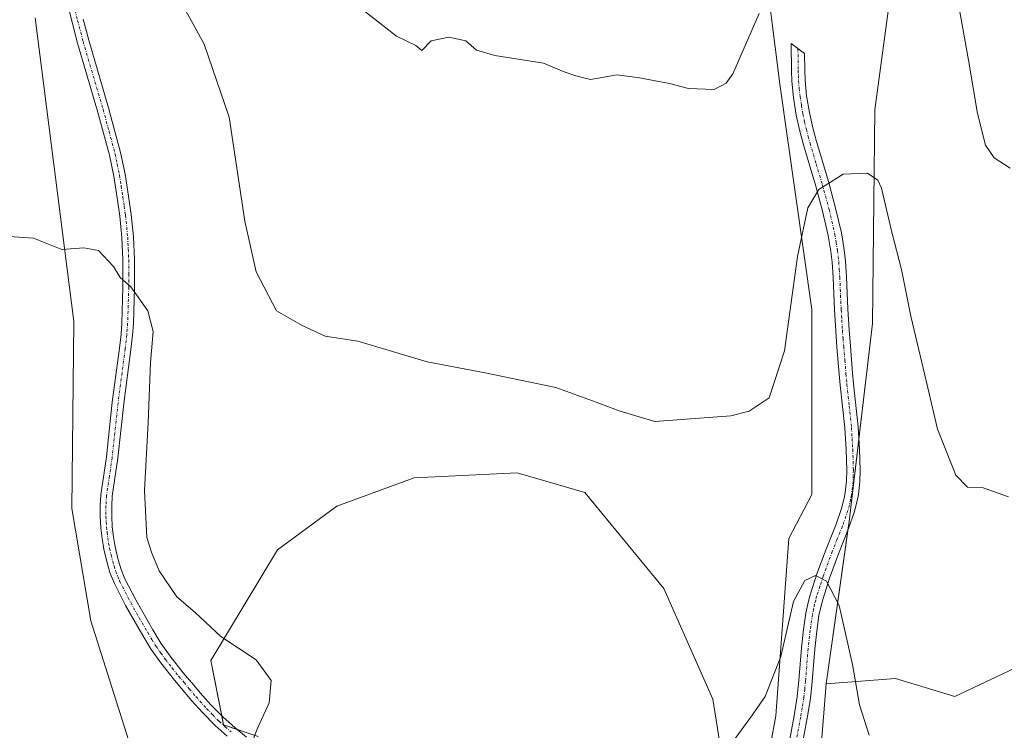
# Model space of a CAD drawing. Units: metres. Extents: x 601096 to 604562, y 4696779 to 4699142.
# Drawn here: x 602879 to 603060, y 4698838 to 4698969 of the extents above; entities that cross this region are included whole.
import ezdxf

# ---------------------------------------------------------------- set-up
doc = ezdxf.new("R2010")
doc.units = ezdxf.units.M
doc.header["$MEASUREMENT"] = 0
doc.linetypes.add('TRAZO_Y_PUNTO', pattern=[1, 0.5, -0.25, 0, -0.25])
for name, color, linetype, lineweight in [('Camino', 19, 'Continuous', 0), ('Camino Cxs', 19, 'Continuous', 0), ('Camino eje', 39, 'TRAZO_Y_PUNTO', 13), ('Cultivos herbáceos CxS', 92, 'Continuous', 0), ('Curva de nivel normal', 36, 'Continuous', 0), ('Matorral', 135, 'Continuous', 0), ('Matorral CxS', 135, 'Continuous', 0)]:
    doc.layers.add(name, color=color, linetype=linetype, lineweight=lineweight)

# ---------------------------------------------------------------- blocks, each defined once
blk = doc.blocks.new('*U153')
at = {"layer": 'Matorral CxS', "color": 135, "linetype": 'Continuous', "lineweight": 0}
blk.add_polyline3d([(603024.77, 4698814.08, 426.95), (603027.37, 4698846.92, 429.01), (603040.12, 4698847.86, 431.17), (603050.98, 4698844.55, 431.37), (603069.88, 4698853.53, 432.54)], dxfattribs=at)
blk = doc.blocks.new('*U157')
at = {"layer": 'Cultivos herbáceos CxS', "color": 92, "linetype": 'Continuous', "lineweight": 0}
for points in [[(602923.22, 4698837.23, 429.96), (602916.84, 4698839.36, 429.14), (602914.48, 4698851.17, 429.44), (602926.76, 4698871.49, 431.49), (602937.62, 4698879.52, 432.31), (602951.79, 4698884.72, 433.06), (602970.69, 4698885.67, 433.58), (602983.15, 4698882.05, 433.56), (602997.61, 4698864.4, 432.27), (603006.58, 4698844.08, 430.74), (603012.25, 4698808.64, 427.47), (603018.16, 4698841.01, 429.24), (603020.52, 4698873.62, 431.51), (603024.77, 4698881.65, 431.66), (603024.77, 4698915.67, 433.7), (603018.87, 4698957.02, 437.75), (603014.62, 4698991.04, 441.73)], [(603039.39, 4698975.02, 436.98), (603036.34, 4698952.3, 435.54), (603035.87, 4698913.07, 433.04), (603031.62, 4698876.69, 431.06), (603027.37, 4698846.92, 429.01), (603024.77, 4698814.08, 426.95)], [(602882.27, 4698969.22, 432.31), (602889.4, 4698913.43, 429.26), (602889.4, 4698913.43, 429.26), (602888.99, 4698879.08, 427.64), (602892.52, 4698858.5, 426.91), (602900.54, 4698832.98, 426.34), (602900.54, 4698825.89, 425.99), (602892.04, 4698825.89, 424.98), (602864.65, 4698833.92, 428.91)]]:
    blk.add_polyline3d(points, dxfattribs=at)
blk = doc.blocks.new('*U175')
at = {"layer": 'Curva de nivel normal', "color": 36, "linetype": 'Continuous', "lineweight": 0}
blk.add_polyline3d([(602908.14, 4698973.77, 435), (602913.26, 4698964.36, 435), (602917.88, 4698950.97, 435), (602920.77, 4698931.85, 435), (602922.83, 4698922.57, 435), (602926.58, 4698915.43, 435), (602931.29, 4698912.72, 435), (602935.47, 4698910.76, 435), (602941.49, 4698909.84, 435), (602954.2, 4698906.06, 435), (602964.82, 4698904.03, 435), (602977.8, 4698901.3, 435), (602985.17, 4698898.64, 435), (602989.6, 4698897, 435), (602995.95, 4698895.06, 435), (603009.92, 4698896.09, 435), (603013.24, 4698896.95, 435), (603016.94, 4698899.45, 435), (603019.73, 4698908.04, 435), (603022.11, 4698925.37, 435), (603024.01, 4698934.33, 435), (603026.08, 4698937.65, 435), (603030.49, 4698940.49, 435), (603035, 4698940.69, 435), (603036.87, 4698939.42, 435), (603037.57, 4698937.9, 435), (603039.46, 4698929.84, 435), (603041.23, 4698922.97, 435), (603042.91, 4698914.41, 435), (603046.04, 4698901.26, 435), (603047.83, 4698893.66, 435), (603051.17, 4698885.21, 435), (603053.35, 4698883.05, 435), (603056.21, 4698882.91, 435), (603060.87, 4698881.24, 435)], dxfattribs=at)
blk = doc.blocks.new('*U184')
at = {"layer": 'Curva de nivel normal', "color": 36, "linetype": 'Continuous', "lineweight": 0}
for points in [[(602877.52, 4698929.05, 430), (602881.98, 4698928.73, 430), (602887.19, 4698926.68, 430), (602891.18, 4698926.95, 430), (602893.87, 4698926.49, 430), (602896.63, 4698923.53, 430), (602897.89, 4698921.54, 430), (602899.85, 4698919.79, 430), (602902.93, 4698915.4, 430), (602903.93, 4698911.6, 430), (602903.45, 4698905.94, 430), (602903.01, 4698894.92, 430), (602902.33, 4698882.4, 430), (602902.79, 4698873.76, 430), (602903.71, 4698870.88, 430), (602905.03, 4698867.68, 430), (602908.26, 4698862.86, 430), (602911.66, 4698860.03, 430), (602916.36, 4698855.59, 430), (602922.84, 4698851.3, 430), (602925.56, 4698847.54, 430), (602925.23, 4698843.44, 430), (602923.14, 4698838.88, 430), (602919.75, 4698830.35, 430)], [(603010.7, 4698836.84, 430), (603013.68, 4698840.94, 430), (603016.18, 4698844.56, 430), (603019.09, 4698851.91, 430), (603021.42, 4698862.05, 430), (603023.46, 4698865.86, 430), (603025.46, 4698866.79, 430), (603027.48, 4698865.74, 430), (603029.76, 4698861.31, 430), (603032.25, 4698850.48, 430), (603033.51, 4698843.07, 430), (603035.26, 4698837.5, 430)]]:
    blk.add_polyline3d(points, dxfattribs=at)
blk = doc.blocks.new('*U188')
at = {"layer": 'Curva de nivel normal', "color": 36, "linetype": 'Continuous', "lineweight": 0}
for points in [[(602942.72, 4698970.4, 440), (602948.57, 4698965.84, 440), (602952.11, 4698964.14, 440), (602953.23, 4698963.18, 440), (602954.95, 4698964.95, 440), (602958.14, 4698965.68, 440), (602961.28, 4698964.97, 440), (602963.26, 4698963.28, 440), (602966.61, 4698962.3, 440), (602975.54, 4698960.9, 440), (602979.32, 4698959.28, 440), (602981.44, 4698958.57, 440), (602984.15, 4698957.9, 440), (602989.03, 4698958.75, 440), (602993.17, 4698958.19, 440), (602998.63, 4698957.15, 440), (603002.13, 4698956.21, 440), (603006.82, 4698956.03, 440), (603009.07, 4698957.22, 440), (603010.25, 4698958.92, 440), (603015.13, 4698970.02, 440)], [(603051.28, 4698973.81, 440), (603053.52, 4698961.44, 440), (603055.16, 4698951.61, 440), (603056.63, 4698945.83, 440), (603058.22, 4698943.47, 440), (603061.18, 4698941.58, 440)]]:
    blk.add_polyline3d(points, dxfattribs=at)

msp = doc.modelspace()

# ---------------------------------------------------------------- linework, layer by layer
at = {"layer": 'Camino', "color": 19, "linetype": 'Continuous', "lineweight": 0}
for points in [[(602917.53, 4698837.27, 429.29), (602915.3, 4698839.26, 428.91), (602912.95, 4698841.63, 428.58), (602910.97, 4698843.87, 428.33), (602909.74, 4698845.32, 428.19), (602907.82, 4698847.61, 428.06), (602905.32, 4698850.74, 428.01), (602903.58, 4698853.21, 428.01), (602902.02, 4698855.77, 428.07), (602898.86, 4698861.32, 428), (602896.82, 4698865.33, 427.97), (602896.06, 4698867.18, 427.89), (602895.49, 4698869.1, 427.86), (602894.88, 4698871.62, 427.83), (602894.54, 4698873.59, 427.84), (602894.32, 4698875.57, 427.88), (602894.21, 4698877.61, 427.95), (602894.2, 4698879.61, 428.03), (602894.32, 4698881.6, 428.12), (602895.35, 4698888.6, 428.41), (602896.43, 4698898.63, 428.83), (602897.75, 4698908.53, 429.34), (602898.03, 4698911.12, 429.44), (602898.18, 4698913.12, 429.51), (602898.39, 4698919.75, 429.87), (602898.39, 4698924.75, 430.1), (602898.2, 4698928.84, 430.33), (602897.79, 4698932.81, 430.53), (602897.32, 4698936.17, 430.78), (602896.71, 4698940.11, 431.09), (602895.91, 4698944.01, 431.38), (602893.72, 4698952.08, 431.88), (602890.06, 4698964.56, 432.42), (602889.04, 4698968.41, 432.59), (602887.61, 4698974.23, 432.89)], [(602891.09, 4698968.94, 432.67), (602892.1, 4698965.13, 432.55), (602895.76, 4698952.65, 431.99), (602897.96, 4698944.5, 431.52), (602898.79, 4698940.48, 431.24), (602899.42, 4698936.47, 430.94), (602899.89, 4698933.06, 430.7), (602900.31, 4698929, 430.5), (602900.5, 4698924.8, 430.25), (602900.51, 4698919.71, 430.02), (602900.29, 4698913, 429.62), (602900.14, 4698910.93, 429.52), (602899.85, 4698908.28, 429.4), (602898.53, 4698898.37, 429.14), (602897.45, 4698888.34, 428.64), (602896.43, 4698881.38, 428.29), (602896.32, 4698879.55, 428.21), (602896.33, 4698877.67, 428.15), (602896.43, 4698875.74, 428.13), (602896.63, 4698873.89, 428.15), (602896.96, 4698872.05, 428.22), (602897.53, 4698869.65, 428.33), (602898.06, 4698867.89, 428.41), (602898.74, 4698866.21, 428.43), (602900.73, 4698862.33, 428.39), (602903.84, 4698856.84, 428.52), (602905.35, 4698854.37, 428.49), (602907.02, 4698852.01, 428.49), (602909.45, 4698848.95, 428.48), (602911.36, 4698846.68, 428.61), (602912.57, 4698845.25, 428.69), (602914.49, 4698843.08, 428.8), (602916.75, 4698840.79, 429.12), (602918.9, 4698838.88, 429.43), (602921.03, 4698837.14, 429.76)], [(603020.06, 4698833.16, 428.33), (603021.51, 4698841.03, 428.7), (603022.08, 4698844.56, 428.89), (603022.39, 4698847.53, 429.09), (603022.86, 4698853.51, 429.51), (603023.24, 4698856.9, 429.62), (603023.67, 4698859.86, 429.72), (603024.08, 4698861.82, 429.8), (603024.47, 4698863.28, 429.85), (603025.7, 4698867.08, 430.03), (603027.38, 4698871.66, 430.54), (603029.22, 4698876.25, 430.99), (603030.2, 4698879.08, 431.17), (603030.69, 4698881.02, 431.24), (603030.87, 4698882.01, 431.28), (603031.1, 4698884.16, 431.37), (603031.16, 4698886.16, 431.47), (603031.04, 4698889.92, 431.66), (603030.82, 4698893.9, 431.86), (603029.99, 4698901.77, 432.35), (603029.81, 4698903.76, 432.49), (603029.38, 4698908.74, 432.77), (603029.15, 4698911.73, 432.93), (603028.92, 4698915.56, 433.12), (603028.66, 4698921.54, 433.43), (603028.48, 4698924.32, 433.6), (603028.27, 4698926.3, 433.75), (603027.78, 4698929.25, 433.98), (603026.75, 4698933.68, 434.33), (603025.51, 4698938.28, 435.09), (603023.25, 4698945.86, 435.93), (603022.57, 4698948.42, 436.2), (603021.92, 4698951.34, 436.5), (603021.38, 4698954.58, 436.85), (603021.1, 4698957.55, 437.16), (603021.04, 4698959.54, 437.31), (603020.99, 4698964.52, 437.62), (603023.45, 4698962.65, 437.12), (603023.48, 4698959.59, 436.89), (603023.55, 4698957.7, 436.74), (603023.81, 4698954.9, 436.49), (603024.32, 4698951.81, 436.22), (603024.95, 4698949, 436.01), (603025.6, 4698946.52, 435.74), (603027.87, 4698938.95, 434.92), (603029.13, 4698934.28, 434.35), (603030.19, 4698929.72, 433.93), (603030.7, 4698926.62, 433.7), (603030.92, 4698924.52, 433.56), (603031.11, 4698921.67, 433.4), (603031.37, 4698915.68, 433.06), (603031.59, 4698911.9, 432.81), (603031.83, 4698908.94, 432.6), (603032.25, 4698903.97, 432.33), (603032.43, 4698902.01, 432.23), (603033.26, 4698894.1, 431.85), (603033.49, 4698890.02, 431.67), (603033.61, 4698886.16, 431.52), (603033.55, 4698883.99, 431.44), (603033.3, 4698881.65, 431.38), (603033.09, 4698880.49, 431.35), (603032.55, 4698878.38, 431.25), (603031.52, 4698875.4, 430.98), (603029.66, 4698870.78, 430.58), (603028.01, 4698866.28, 430.09), (603026.82, 4698862.59, 429.81), (603026.47, 4698861.26, 429.72), (603026.08, 4698859.43, 429.65), (603025.67, 4698856.59, 429.56), (603025.3, 4698853.28, 429.45), (603024.83, 4698847.31, 429.01), (603024.5, 4698844.23, 428.77), (603023.93, 4698840.61, 428.53), (603022.47, 4698832.75, 428.1)]]:
    msp.add_polyline3d(points, dxfattribs=at)
at = {"layer": 'Camino Cxs', "color": 19, "linetype": 'Continuous', "lineweight": 0}
for points in [[(602917.53, 4698837.27, 429.29), (602915.3, 4698839.26, 428.91), (602912.95, 4698841.63, 428.58), (602910.97, 4698843.87, 428.33), (602909.74, 4698845.32, 428.19), (602907.82, 4698847.61, 428.06), (602905.32, 4698850.74, 428.01), (602903.58, 4698853.21, 428.01), (602902.02, 4698855.77, 428.07), (602898.86, 4698861.32, 428), (602896.82, 4698865.33, 427.97), (602896.06, 4698867.18, 427.89), (602895.49, 4698869.1, 427.86), (602894.88, 4698871.62, 427.83), (602894.54, 4698873.59, 427.84), (602894.32, 4698875.57, 427.88), (602894.21, 4698877.61, 427.95), (602894.2, 4698879.61, 428.03), (602894.32, 4698881.6, 428.12), (602895.35, 4698888.6, 428.41), (602896.43, 4698898.63, 428.83), (602897.75, 4698908.53, 429.34), (602898.03, 4698911.12, 429.44), (602898.18, 4698913.12, 429.51), (602898.39, 4698919.75, 429.87), (602898.39, 4698924.75, 430.1), (602898.2, 4698928.84, 430.33), (602897.79, 4698932.81, 430.53), (602897.32, 4698936.17, 430.78), (602896.71, 4698940.11, 431.09), (602895.91, 4698944.01, 431.38), (602893.72, 4698952.08, 431.88), (602890.06, 4698964.56, 432.42), (602889.04, 4698968.41, 432.59), (602887.61, 4698974.23, 432.89)], [(602891.09, 4698968.94, 432.67), (602892.1, 4698965.13, 432.55), (602895.76, 4698952.65, 431.99), (602897.96, 4698944.5, 431.52), (602898.79, 4698940.48, 431.24), (602899.42, 4698936.47, 430.94), (602899.89, 4698933.06, 430.7), (602900.31, 4698929, 430.5), (602900.5, 4698924.8, 430.25), (602900.51, 4698919.71, 430.02), (602900.29, 4698913, 429.62), (602900.14, 4698910.93, 429.52), (602899.85, 4698908.28, 429.4), (602898.53, 4698898.37, 429.14), (602897.45, 4698888.34, 428.64), (602896.43, 4698881.38, 428.29), (602896.32, 4698879.55, 428.21), (602896.33, 4698877.67, 428.15), (602896.43, 4698875.74, 428.13), (602896.63, 4698873.89, 428.15), (602896.96, 4698872.05, 428.22), (602897.53, 4698869.65, 428.33), (602898.06, 4698867.89, 428.41), (602898.74, 4698866.21, 428.43), (602900.73, 4698862.33, 428.39), (602903.84, 4698856.84, 428.52), (602905.35, 4698854.37, 428.49), (602907.02, 4698852.01, 428.49), (602909.45, 4698848.95, 428.48), (602911.36, 4698846.68, 428.61), (602912.57, 4698845.25, 428.69), (602914.49, 4698843.08, 428.8), (602916.75, 4698840.79, 429.12), (602918.9, 4698838.88, 429.43), (602921.03, 4698837.14, 429.76)], [(603020.06, 4698833.16, 428.33), (603021.51, 4698841.03, 428.7), (603022.08, 4698844.56, 428.89), (603022.39, 4698847.53, 429.09), (603022.86, 4698853.51, 429.51), (603023.24, 4698856.9, 429.62), (603023.67, 4698859.86, 429.72), (603024.08, 4698861.82, 429.8), (603024.47, 4698863.28, 429.85), (603025.7, 4698867.08, 430.03), (603027.38, 4698871.66, 430.54), (603029.22, 4698876.25, 430.99), (603030.2, 4698879.08, 431.17), (603030.69, 4698881.02, 431.24), (603030.87, 4698882.01, 431.28), (603031.1, 4698884.16, 431.37), (603031.16, 4698886.16, 431.47), (603031.04, 4698889.92, 431.66), (603030.82, 4698893.9, 431.86), (603029.99, 4698901.77, 432.35), (603029.81, 4698903.76, 432.49), (603029.38, 4698908.74, 432.77), (603029.15, 4698911.73, 432.93), (603028.92, 4698915.56, 433.12), (603028.66, 4698921.54, 433.43), (603028.48, 4698924.32, 433.6), (603028.27, 4698926.3, 433.75), (603027.78, 4698929.25, 433.98), (603026.75, 4698933.68, 434.33), (603025.51, 4698938.28, 435.09), (603023.25, 4698945.86, 435.93), (603022.57, 4698948.42, 436.2), (603021.92, 4698951.34, 436.5), (603021.38, 4698954.58, 436.85), (603021.1, 4698957.55, 437.16), (603021.04, 4698959.54, 437.31), (603020.99, 4698964.52, 437.62), (603023.45, 4698962.65, 437.12), (603023.48, 4698959.59, 436.89), (603023.55, 4698957.7, 436.74), (603023.81, 4698954.9, 436.49), (603024.32, 4698951.81, 436.22), (603024.95, 4698949, 436.01), (603025.6, 4698946.52, 435.74), (603027.87, 4698938.95, 434.92), (603029.13, 4698934.28, 434.35), (603030.19, 4698929.72, 433.93), (603030.7, 4698926.62, 433.7), (603030.92, 4698924.52, 433.56), (603031.11, 4698921.67, 433.4), (603031.37, 4698915.68, 433.06), (603031.59, 4698911.9, 432.81), (603031.83, 4698908.94, 432.6), (603032.25, 4698903.97, 432.33), (603032.43, 4698902.01, 432.23), (603033.26, 4698894.1, 431.85), (603033.49, 4698890.02, 431.67), (603033.61, 4698886.16, 431.52), (603033.55, 4698883.99, 431.44), (603033.3, 4698881.65, 431.38), (603033.09, 4698880.49, 431.35), (603032.55, 4698878.38, 431.25), (603031.52, 4698875.4, 430.98), (603029.66, 4698870.78, 430.58), (603028.01, 4698866.28, 430.09), (603026.82, 4698862.59, 429.81), (603026.47, 4698861.26, 429.72), (603026.08, 4698859.43, 429.65), (603025.67, 4698856.59, 429.56), (603025.3, 4698853.28, 429.45), (603024.83, 4698847.31, 429.01), (603024.5, 4698844.23, 428.77), (603023.93, 4698840.61, 428.53), (603022.47, 4698832.75, 428.1)]]:
    msp.add_polyline3d(points, dxfattribs=at)
at = {"layer": 'Camino eje', "color": 39, "linetype": 'TRAZO_Y_PUNTO', "lineweight": 13}
for points in [[(602889.35, 4698971.59, 432.79), (602890.07, 4698968.68, 432.63), (602891.08, 4698964.85, 432.46), (602894.74, 4698952.37, 431.93), (602895.84, 4698948.33, 431.69), (602896.94, 4698944.26, 431.43), (602897.35, 4698942.25, 431.3), (602897.75, 4698940.3, 431.16), (602898.07, 4698938.29, 431.02), (602898.37, 4698936.32, 430.86), (602898.61, 4698934.64, 430.73), (602898.84, 4698932.94, 430.62), (602899.26, 4698928.92, 430.42), (602899.35, 4698926.82, 430.3), (602899.45, 4698924.78, 430.18), (602899.45, 4698922.23, 430.05), (602899.45, 4698919.73, 429.94), (602899.35, 4698916.42, 429.76), (602899.24, 4698913.06, 429.57), (602899.16, 4698912.03, 429.52), (602899.09, 4698911.03, 429.48), (602898.8, 4698908.41, 429.37), (602897.48, 4698898.5, 428.98), (602896.4, 4698888.47, 428.45), (602895.89, 4698884.99, 428.35), (602895.38, 4698881.49, 428.2), (602895.26, 4698879.58, 428.12), (602895.27, 4698877.64, 428.05), (602895.32, 4698876.68, 428.03), (602895.38, 4698875.66, 428.01), (602895.48, 4698874.73, 427.99), (602895.59, 4698873.74, 427.98), (602895.76, 4698872.76, 427.98), (602895.92, 4698871.84, 427.99), (602896.23, 4698870.58, 428), (602896.51, 4698869.38, 428.02), (602896.78, 4698868.5, 428.08), (602897.06, 4698867.54, 428.12), (602897.44, 4698866.61, 428.17), (602897.78, 4698865.77, 428.19), (602898.8, 4698863.77, 428.2), (602899.8, 4698861.83, 428.2), (602901.38, 4698859.05, 428.38), (602902.93, 4698856.31, 428.3), (602903.69, 4698855.07, 428.27), (602904.47, 4698853.79, 428.26), (602905.34, 4698852.56, 428.26), (602906.17, 4698851.38, 428.26), (602907.42, 4698849.81, 428.26), (602908.64, 4698848.28, 428.27), (602909.6, 4698847.14, 428.33), (602910.55, 4698846, 428.41), (602911.77, 4698844.56, 428.53), (602913.72, 4698842.36, 428.69), (602914.85, 4698841.21, 428.85), (602916.03, 4698840.03, 429.02), (602917.14, 4698839.03, 429.19), (602918.22, 4698838.08, 429.35)], [(603022.22, 4698963.59, 437.31), (603022.26, 4698959.57, 437.07), (603022.3, 4698958.62, 437.01), (603022.33, 4698957.63, 436.93), (603022.46, 4698956.23, 436.8), (603022.6, 4698954.74, 436.66), (603022.87, 4698953.12, 436.5), (603023.12, 4698951.58, 436.36), (603023.45, 4698950.12, 436.23), (603023.76, 4698948.71, 436.11), (603024.1, 4698947.43, 435.97), (603024.43, 4698946.19, 435.83), (603025.56, 4698942.4, 435.38), (603026.69, 4698938.62, 434.95), (603027.94, 4698933.98, 434.34), (603028.99, 4698929.49, 433.95), (603029.23, 4698928.01, 433.84), (603029.49, 4698926.46, 433.72), (603029.7, 4698924.42, 433.58), (603029.8, 4698923, 433.49), (603029.89, 4698921.61, 433.41), (603030.15, 4698915.62, 433.09), (603030.26, 4698913.73, 432.99), (603030.37, 4698911.82, 432.87), (603030.49, 4698910.32, 432.77), (603030.61, 4698908.84, 432.66), (603030.82, 4698906.35, 432.51), (603031.03, 4698903.87, 432.37), (603031.21, 4698901.89, 432.25), (603031.63, 4698897.96, 432.03), (603032.04, 4698894, 431.84), (603032.16, 4698891.96, 431.74), (603032.27, 4698889.97, 431.66), (603032.39, 4698886.16, 431.49), (603032.36, 4698885.16, 431.44), (603032.33, 4698884.08, 431.39), (603032.21, 4698883, 431.35), (603032.04, 4698881.58, 431.3), (603031.89, 4698880.76, 431.26), (603031.65, 4698879.79, 431.21), (603031.38, 4698878.73, 431.16), (603030.37, 4698875.83, 430.98), (603029.44, 4698873.52, 430.82), (603028.52, 4698871.22, 430.55), (603026.86, 4698866.68, 430), (603026.26, 4698864.84, 429.89), (603025.65, 4698862.94, 429.81), (603025.47, 4698862.27, 429.79), (603025.28, 4698861.54, 429.76), (603025.08, 4698860.63, 429.73), (603024.88, 4698859.65, 429.69), (603024.46, 4698856.75, 429.59), (603024.08, 4698853.4, 429.48), (603023.61, 4698847.42, 429.05), (603023.46, 4698845.94, 428.94), (603023.29, 4698844.4, 428.83), (603023.01, 4698842.59, 428.72), (603022.72, 4698840.82, 428.61), (603021.99, 4698836.89, 428.41)]]:
    msp.add_polyline3d(points, dxfattribs=at)
at = {"layer": 'Cultivos herbáceos CxS', "color": 92, "linetype": 'Continuous', "lineweight": 0}
for points in [[(603027.37, 4698846.92, 429.01), (603031.39, 4698875.07, 430.96), (603031.62, 4698876.69, 431.06), (603033.39, 4698891.83, 431.75), (603035.87, 4698913.07, 433.04), (603036.34, 4698952.3, 435.54), (603039.39, 4698975.02, 436.98), (603050.73, 4699005.19, 439.73), (603055.41, 4699021.84, 440.83), (603058.31, 4699051.77, 442.47), (603057.83, 4699082.48, 444.39), (603052.59, 4699120.74, 446.79)], [(603014.62, 4698991.05, 441.73), (603018.87, 4698957.02, 437.75), (603024.77, 4698915.67, 433.7), (603024.77, 4698881.65, 431.66), (603020.52, 4698873.62, 431.51), (603018.16, 4698841.01, 429.24), (603012.25, 4698808.64, 427.47), (603006.58, 4698844.08, 430.74), (602997.61, 4698864.4, 432.27), (602983.15, 4698882.05, 433.56), (602970.69, 4698885.67, 433.58), (602951.79, 4698884.72, 433.06), (602937.62, 4698879.52, 432.31), (602926.76, 4698871.49, 431.49), (602914.48, 4698851.17, 429.44), (602916.5, 4698841.04, 429.08), (602916.84, 4698839.36, 429.14), (602919.33, 4698838.53, 429.49), (602923.22, 4698837.23, 429.96)], [(602886.85, 4698764.93, 420.64), (602876.93, 4698778.16, 421.31), (602870.31, 4698785.25, 422.66), (602843.15, 4698802.91, 427.62), (602825.17, 4698808.82, 428.64), (602815.05, 4698808.88, 428.77), (602811.27, 4698801.32, 427.69), (602806.08, 4698798.96, 426.92), (602795.69, 4698824.47, 427.96), (602797.58, 4698842.9, 429.19), (602805.13, 4698848.1, 430.26), (602811.27, 4698850.94, 430.9), (602828.2, 4698847.29, 431.57), (602841.98, 4698844.32, 431.22), (602864.65, 4698833.92, 428.91), (602892.04, 4698825.89, 424.98), (602900.54, 4698825.89, 425.99), (602900.54, 4698832.98, 426.34), (602892.52, 4698858.5, 426.91), (602888.99, 4698879.08, 427.64), (602889.4, 4698913.43, 429.26), (602882.27, 4698969.22, 432.31)], [(602935.99, 4698807.75, 430.11), (602940.76, 4698810.11, 430.08), (602941.7, 4698810.57, 430.07), (602942.65, 4698811.04, 430.08), (602943.05, 4698811.24, 430.08), (602956.28, 4698818.33, 430.39), (602970.27, 4698822.33, 431.18), (602972.26, 4698822.9, 431.22), (602972.81, 4698823.06, 431.24), (602987.93, 4698819.27, 430.91), (603000.68, 4698810.3, 429.03), (603005.87, 4698801.79, 427.79), (603008.71, 4698790.92, 426.87), (603015.32, 4698787.61, 425.99), (603022.27, 4698788.05, 426.21), (603022.88, 4698788.09, 426.22), (603024.07, 4698789.13, 426.33), (603026.66, 4698791.39, 426.55), (603027.1, 4698793.24, 426.7), (603029.02, 4698801.32, 426.86), (603024.77, 4698814.08, 426.95), (603027.37, 4698846.92, 429.01)]]:
    msp.add_polyline3d(points, dxfattribs=at)
at = {"layer": 'Matorral', "color": 135, "linetype": 'Continuous', "lineweight": 0}
for points in [[(603027.37, 4698846.92, 429.01), (603031.39, 4698875.07, 430.96), (603031.62, 4698876.69, 431.06), (603033.39, 4698891.83, 431.75), (603035.87, 4698913.07, 433.04), (603036.34, 4698952.3, 435.54), (603039.39, 4698975.02, 436.98), (603050.73, 4699005.19, 439.73), (603055.41, 4699021.84, 440.83), (603058.31, 4699051.77, 442.47), (603057.83, 4699082.48, 444.39), (603052.59, 4699120.74, 446.79)], [(603014.62, 4698991.05, 441.73), (603018.87, 4698957.02, 437.75), (603024.77, 4698915.67, 433.7), (603024.77, 4698881.65, 431.66), (603020.52, 4698873.62, 431.51), (603018.16, 4698841.01, 429.24), (603012.25, 4698808.64, 427.47), (603006.58, 4698844.08, 430.74), (602997.61, 4698864.4, 432.27), (602983.15, 4698882.05, 433.56), (602970.69, 4698885.67, 433.58), (602951.79, 4698884.72, 433.06), (602937.62, 4698879.52, 432.31), (602926.76, 4698871.49, 431.49), (602914.48, 4698851.17, 429.44), (602916.5, 4698841.04, 429.08), (602916.84, 4698839.36, 429.14), (602919.33, 4698838.53, 429.49), (602923.22, 4698837.23, 429.96)], [(602886.85, 4698764.93, 420.64), (602876.93, 4698778.16, 421.31), (602870.31, 4698785.25, 422.66), (602843.15, 4698802.91, 427.62), (602825.17, 4698808.82, 428.64), (602815.05, 4698808.88, 428.77), (602811.27, 4698801.32, 427.69), (602806.08, 4698798.96, 426.92), (602795.69, 4698824.47, 427.96), (602797.58, 4698842.9, 429.19), (602805.13, 4698848.1, 430.26), (602811.27, 4698850.94, 430.9), (602828.2, 4698847.29, 431.57), (602841.98, 4698844.32, 431.22), (602864.65, 4698833.92, 428.91), (602892.04, 4698825.89, 424.98), (602900.54, 4698825.89, 425.99), (602900.54, 4698832.98, 426.34), (602892.52, 4698858.5, 426.91), (602888.99, 4698879.08, 427.64), (602889.4, 4698913.43, 429.26), (602882.27, 4698969.22, 432.31)], [(603027.37, 4698846.92, 429.01), (603040.12, 4698847.86, 431.17), (603050.98, 4698844.55, 431.37), (603069.88, 4698853.53, 432.54), (603075.54, 4698866.29, 433.68), (603088.77, 4698870.07, 434.38), (603089.84, 4698869.59, 434.34), (603098.22, 4698865.82, 434.22), (603096.8, 4698854.95, 433.23), (603120.42, 4698865.82, 434.7), (603120.42, 4698875.74, 435.57), (603127.97, 4698881.41, 436.11), (603140.73, 4698877.63, 435.91), (603144.98, 4698867.71, 435.21), (603141.2, 4698842.19, 432.97), (603160.09, 4698845.97, 433.69), (603181.17, 4698858.86, 435.12)], [(602935.99, 4698807.75, 430.11), (602940.76, 4698810.11, 430.08), (602941.7, 4698810.57, 430.07), (602942.65, 4698811.04, 430.08), (602943.05, 4698811.24, 430.08), (602956.28, 4698818.33, 430.39), (602970.27, 4698822.33, 431.18), (602972.26, 4698822.9, 431.22), (602972.81, 4698823.06, 431.24), (602987.93, 4698819.27, 430.91), (603000.68, 4698810.3, 429.03), (603005.87, 4698801.79, 427.79), (603008.71, 4698790.92, 426.87), (603015.32, 4698787.61, 425.99), (603022.27, 4698788.05, 426.21), (603022.88, 4698788.09, 426.22), (603024.07, 4698789.13, 426.33), (603026.66, 4698791.39, 426.55), (603027.1, 4698793.24, 426.7), (603029.02, 4698801.32, 426.86), (603024.77, 4698814.08, 426.95), (603027.37, 4698846.92, 429.01)]]:
    msp.add_polyline3d(points, dxfattribs=at)
at = {"layer": 'Matorral CxS', "color": 135, "linetype": 'Continuous', "lineweight": 0}
for points in [[(603069.88, 4698853.53, 432.54), (603050.98, 4698844.55, 431.37), (603040.12, 4698847.86, 431.17), (603027.37, 4698846.92, 429.01), (603031.62, 4698876.69, 431.06), (603035.87, 4698913.07, 433.04), (603036.34, 4698952.3, 435.54), (603039.39, 4698975.02, 436.98), (603050.73, 4699005.19, 439.73), (603055.41, 4699021.84, 440.83), (603058.31, 4699051.77, 442.47), (603057.84, 4699082.48, 444.39), (603052.6, 4699120.74, 446.79), (603209.11, 4699123.05, 453.86)], [(603014.62, 4698991.04, 441.73), (603018.87, 4698957.02, 437.75), (603024.77, 4698915.67, 433.7), (603024.77, 4698881.65, 431.66), (603020.52, 4698873.62, 431.51), (603018.16, 4698841.01, 429.24), (603012.25, 4698808.64, 427.47), (603006.58, 4698844.08, 430.74), (602997.61, 4698864.4, 432.27), (602983.15, 4698882.05, 433.56), (602970.69, 4698885.67, 433.58), (602951.79, 4698884.72, 433.06), (602937.62, 4698879.52, 432.31), (602926.76, 4698871.49, 431.49), (602914.48, 4698851.17, 429.44), (602916.84, 4698839.36, 429.14), (602923.22, 4698837.23, 429.96)], [(602864.65, 4698833.92, 428.91), (602892.04, 4698825.89, 424.98), (602900.54, 4698825.89, 425.99), (602900.54, 4698832.98, 426.34), (602892.52, 4698858.5, 426.91), (602888.99, 4698879.08, 427.64), (602889.4, 4698913.43, 429.26), (602882.27, 4698969.22, 432.31)]]:
    msp.add_polyline3d(points, dxfattribs=at)

# ---------------------------------------------------------------- block references
at = {"layer": 'Cultivos herbáceos CxS', "color": 92, "linetype": 'Continuous', "lineweight": 0}
msp.add_blockref('*U157', (0, 0), dxfattribs=at)
at = {"layer": 'Curva de nivel normal', "color": 36, "linetype": 'Continuous', "lineweight": 0}
for name in ['*U175', '*U184', '*U188']:
    msp.add_blockref(name, (0, 0), dxfattribs=at)
at = {"layer": 'Matorral CxS', "color": 135, "linetype": 'Continuous', "lineweight": 0}
msp.add_blockref('*U153', (0, 0), dxfattribs=at)

doc.saveas('drawing.dxf')
